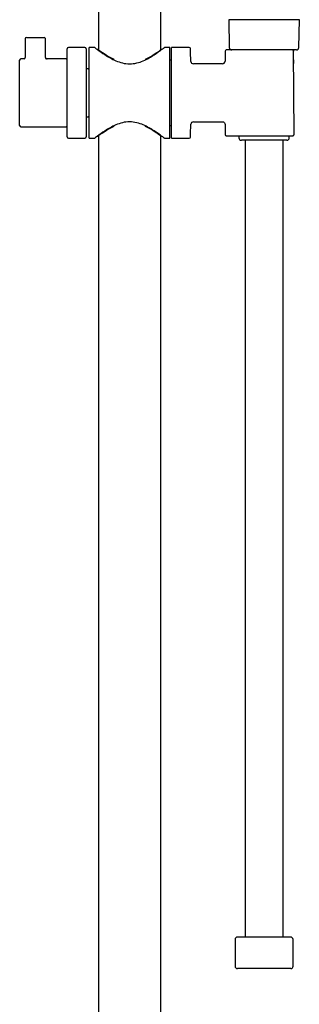
# Model space of a CAD drawing. Units: millimetres. Extents: x -18 to 462, y -18 to 1398.
# Drawn here: x 6 to 117, y 529 to 919 of the extents above; entities that cross this region are included whole.
import ezdxf

# ---------------------------------------------------------------- set-up
doc = ezdxf.new("R2010")
doc.units = ezdxf.units.MM
for name, color, linetype in [('$DDT_AUDIT_GENERATED_(102)', 7, 'Continuous'), ('$DDT_AUDIT_GENERATED_(1284)', 7, 'Continuous'), ('$DDT_AUDIT_GENERATED_(8D)', 7, 'Continuous'), ('$DDT_AUDIT_GENERATED_(9A)', 7, 'Continuous'), ('$DDT_AUDIT_GENERATED_(AA)', 7, 'Continuous'), ('$DDT_AUDIT_GENERATED_(BB)', 7, 'Continuous'), ('$DDT_AUDIT_GENERATED_(D2)', 7, 'Continuous'), ('28410000_BRAUSES', 7, 'Continuous'), ('Default', 7, 'Continuous')]:
    doc.layers.add(name, color=color, linetype=linetype)

# ---------------------------------------------------------------- blocks, each defined once
blk = doc.blocks.new('SE')
at = {"layer": '$DDT_AUDIT_GENERATED_(102)', "color": 7, "linetype": 'Continuous'}
for p, q in [((117.4, 919.38), (89.4, 919.38)), ((89.4, 919.38), (89.59, 908.37)), ((117.21, 908.37), (117.4, 919.38)), ((116.21, 907.38), (114.54, 907.38))]:
    blk.add_line(p, q, dxfattribs=at)
for centre, start, end in [((90.59, 908.38), 181, 270), ((116.21, 908.38), 270, 359)]:
    blk.add_arc(centre, 1, start, end, dxfattribs=at)
at = {"layer": '$DDT_AUDIT_GENERATED_(1284)', "color": 7, "linetype": 'Continuous'}
for q in [(115.1, 906.88), (115.15, 907.38)]:
    blk.add_line((115.15, 906.88), q, dxfattribs=at)
at = {"layer": '$DDT_AUDIT_GENERATED_(8D)', "color": 7, "linetype": 'Continuous'}
for p, q in [((37.65, 1049.5), (37.65, 907.44)), ((62.35, 907.44), (62.35, 1032.16)), ((37.65, 873.33), (37.65, 461.86)), ((62.35, 461.86), (62.35, 873.33))]:
    blk.add_line(p, q, dxfattribs=at)
at = {"layer": '$DDT_AUDIT_GENERATED_(9A)', "color": 7, "linetype": 'Continuous'}
for p, q in [((34, 872.38), (34, 908.38)), ((36.19, 908.38), (34, 908.38)), ((66, 908.38), (63.85, 908.38)), ((66, 872.38), (66, 908.38)), ((66.65, 903.38), (66, 903.38)), ((33.5, 899.88), (32.75, 899.88)), ((32.75, 880.88), (33.5, 880.88)), ((66, 877.38), (66.65, 877.38)), ((34, 872.38), (36.18, 872.38)), ((63.82, 872.38), (66, 872.38))]:
    blk.add_line(p, q, dxfattribs=at)
for centre, start, end in [((33.5, 900.38), 270, 0), ((33.5, 880.38), 0, 90)]:
    blk.add_arc(centre, 0.5, start, end, dxfattribs=at)
for points, knots in [([(36.15, 908.38), (36.15, 908.38), (36.55, 908.07), (37.99, 907), (39.02, 906.25), (41.49, 904.66), (42.92, 903.8), (45.37, 902.75), (46.25, 902.44), (48.07, 902.01), (49.03, 901.88), (50.93, 901.88), (51.9, 902), (53.72, 902.43), (54.58, 902.74), (57.06, 903.79), (58.48, 904.64), (60.96, 906.24), (61.98, 906.98), (63.07, 907.79), (63.36, 908.01), (63.75, 908.3), (63.85, 908.38), (63.85, 908.38)], [0.5004905, 0.5004905, 0.5004905, 0.5004905, 0.5625, 0.5625, 0.625, 0.625, 0.6875, 0.6875, 0.71875, 0.71875, 0.75, 0.75, 0.78125, 0.78125, 0.8125, 0.8125, 0.875, 0.875, 0.9375, 0.9375, 0.96875, 0.96875, 1, 1, 1, 1]), ([(50, 878.89), (49.03, 878.89), (48.1, 878.76), (46.28, 878.33), (45.41, 878.02), (42.96, 876.98), (41.52, 876.12), (39.05, 874.53), (38.02, 873.79), (36.56, 872.71), (36.15, 872.38), (36.15, 872.38), (36.15, 872.38), (36.15, 872.38)], [0, 0, 0, 0, 0.03125, 0.03125, 0.0625, 0.0625, 0.125, 0.125, 0.1875, 0.1875, 0.25, 0.25, 0.2502056, 0.2502056, 0.2502056, 0.2502056]), ([(63.85, 872.38), (63.85, 872.38), (63.45, 872.7), (62, 873.77), (60.96, 874.52), (58.5, 876.12), (57.05, 876.98), (53.79, 878.37), (51.93, 878.89), (50, 878.89)], [0.7502058, 0.7502058, 0.7502058, 0.7502058, 0.8125, 0.8125, 0.875, 0.875, 0.9375, 0.9375, 1, 1, 1, 1])]:
    blk.add_open_spline(points, degree=3, knots=knots, dxfattribs=at)
at = {"layer": '$DDT_AUDIT_GENERATED_(AA)', "color": 7, "linetype": 'Continuous'}
for p, q in [((37.48, 907.58), (37.21, 907.58)), ((62.79, 907.58), (62.52, 907.58)), ((43.73, 903.49), (43.73, 903.71)), ((56.27, 903.71), (56.27, 903.51)), ((43.73, 877.05), (43.73, 877.26)), ((56.27, 877.26), (56.27, 877.05)), ((37.21, 873.18), (37.48, 873.18)), ((62.52, 873.18), (62.79, 873.18))]:
    blk.add_line(p, q, dxfattribs=at)
for major_axis, ratio, start_param, end_param in [((0, 14.73), 1, 0.439943, 0.451821), ((0, 14.65), 1, -0.450569, -0.439943), ((0, -17.2), 0.57735, -0.698104, -0.683998), ((0, -17.2), 0.57735, 0.683998, 0.698231)]:
    blk.add_ellipse((50, 890.38), major_axis=major_axis, ratio=ratio, start_param=start_param, end_param=end_param, dxfattribs=at)
for points, knots in [([(37.45, 907.58), (37.45, 907.58), (37.46, 907.57), (37.58, 907.49), (37.94, 907.23), (39.03, 906.46), (39.78, 905.95), (41.55, 904.85), (42.57, 904.26), (43.73, 903.71)], [0.799427, 0.799427, 0.799427, 0.799427, 0.8125, 0.8125, 0.875, 0.875, 0.9375, 0.9375, 1, 1, 1, 1]), ([(56.27, 903.71), (57.43, 904.26), (58.45, 904.85), (60.23, 905.95), (60.96, 906.45), (62.06, 907.22), (62.41, 907.48), (62.54, 907.57), (62.55, 907.58), (62.55, 907.58)], [0, 0, 0, 0, 0.0625, 0.0625, 0.125, 0.125, 0.1875, 0.1875, 0.2007597, 0.2007597, 0.2007597, 0.2007597]), ([(43.73, 877.05), (42.57, 876.51), (41.55, 875.92), (39.78, 874.81), (39.05, 874.32), (37.95, 873.55), (37.59, 873.29), (37.46, 873.19), (37.45, 873.18), (37.45, 873.18)], [0, 0, 0, 0, 0.0625, 0.0625, 0.125, 0.125, 0.1875, 0.1875, 0.2009398, 0.2009398, 0.2009398, 0.2009398]), ([(62.55, 873.18), (62.55, 873.18), (62.54, 873.19), (62.42, 873.28), (62.07, 873.54), (60.97, 874.3), (60.23, 874.81), (58.45, 875.92), (57.43, 876.51), (56.27, 877.05)], [0.7996034, 0.7996034, 0.7996034, 0.7996034, 0.8125, 0.8125, 0.875, 0.875, 0.9375, 0.9375, 1, 1, 1, 1])]:
    blk.add_open_spline(points, degree=3, knots=knots, dxfattribs=at)
at = {"layer": '$DDT_AUDIT_GENERATED_(BB)', "color": 7, "linetype": 'Continuous'}
for p, q in [((66.65, 872.38), (66.65, 908.38)), ((73.67, 908.38), (66.65, 908.38)), ((87.9, 906.88), (87.9, 902.88)), ((114.54, 907.38), (88.4, 907.38)), ((115.3, 873.89), (115.04, 906.89)), ((86.9, 901.88), (75.32, 901.88)), ((75.32, 878.88), (86.91, 878.88)), ((87.9, 877.89), (87.9, 873.88)), ((66.65, 872.38), (73.67, 872.38)), ((88.4, 873.38), (114.8, 873.38))]:
    blk.add_line(p, q, dxfattribs=at)
for centre, radius, start, end in [((73.67, 907.88), 0.5, 2.0078, 90), ((-425.53, 890.38), 500, 1.4297, 2.0078), ((88.4, 906.88), 0.5, 90, 180), ((114.54, 906.88), 0.5, 0.4506, 90), ((75.32, 902.88), 1, 181.4297, 270), ((86.9, 902.88), 0.998, 269.1083, 359.9372), ((75.32, 877.88), 1, 90, 178.5703), ((-425.53, 890.38), 500, 357.9922, 358.5703), ((73.67, 872.88), 0.5, 270, 357.9922), ((88.4, 873.88), 0.5, 180, 270), ((114.8, 873.88), 0.5, 270, 0.428)]:
    blk.add_arc(centre, radius, start, end, dxfattribs=at)
blk.add_open_spline([(86.91, 878.87), (86.97, 878.87), (87.12, 878.88), (87.39, 878.77), (87.66, 878.57), (87.82, 878.31), (87.9, 878.06), (87.9, 877.94), (87.9, 877.88)], degree=3, knots=[0, 0, 0, 0, 0.102439, 0.312162, 0.531991, 0.737648, 0.906975, 1, 1, 1, 1], dxfattribs=at)
at = {"layer": '$DDT_AUDIT_GENERATED_(D2)', "color": 7, "linetype": 'Continuous'}
for p, q in [((8.55, 911.88), (8.55, 904.36)), ((9.05, 912.38), (16.05, 912.38)), ((16.55, 904.38), (16.55, 911.88)), ((25.25, 872.88), (25.25, 907.88)), ((32.25, 908.38), (25.75, 908.38)), ((32.75, 907.88), (32.75, 872.88)), ((6.35, 877.38), (6.35, 903.38)), ((8.11, 903.88), (6.85, 903.88)), ((24.75, 903.88), (17.05, 903.88)), ((6.85, 876.88), (24.75, 876.88)), ((25.75, 872.38), (32.25, 872.38))]:
    blk.add_line(p, q, dxfattribs=at)
for centre, radius, start, end in [((9.05, 911.88), 0.5, 90, 180), ((16.05, 911.88), 0.5, 0, 90), ((25.75, 907.88), 0.5, 90, 180), ((32.25, 907.88), 0.5, 0, 90), ((6.85, 903.38), 0.5, 90, 180), ((8.05, 904.38), 0.5, 276.0911, 358.6784), ((17.03, 904.36), 0.473, 177.1148, 262.4272), ((17.07, 904.27), 0.392, 255.0784, 290.266), ((24.75, 904.38), 0.5, 270, 0), ((6.85, 877.38), 0.5, 180, 270), ((24.75, 876.38), 0.5, 0, 90), ((25.75, 872.88), 0.5, 180, 270), ((32.25, 872.88), 0.5, 270, 0)]:
    blk.add_arc(centre, radius, start, end, dxfattribs=at)
at = {"layer": '28410000_BRAUSES', "color": 7, "linetype": 'Continuous'}
for p, q in [((115.25, 903.38), (115.07, 903.56)), ((115.25, 903.38), (115.09, 903.38)), ((115.09, 900.38), (115.25, 903.38)), ((93.4, 873.38), (93.4, 872.58)), ((112.4, 871.58), (94.4, 871.58)), ((95.85, 871.58), (95.85, 555.67)), ((110.95, 555.67), (110.95, 871.58)), ((113.4, 872.58), (113.4, 873.38)), ((91.9, 554.67), (91.9, 544.16)), ((113.9, 555.67), (92.9, 555.67)), ((114.9, 544.16), (114.9, 554.67)), ((114, 543.17), (92.8, 543.17))]:
    blk.add_line(p, q, dxfattribs=at)
for centre, start, end in [((94.4, 872.58), 180, 270), ((112.4, 872.58), 270, 0), ((92.9, 554.67), 90, 180), ((113.9, 554.67), 0, 90), ((92.9, 544.16), 180, 264.2608), ((113.9, 544.16), 275.7392, 0)]:
    blk.add_arc(centre, 1, start, end, dxfattribs=at)

msp = doc.modelspace()

# ---------------------------------------------------------------- block references
at = {"layer": 'Default'}
msp.add_blockref('SE', (0, 0), dxfattribs=at)

doc.saveas('drawing.dxf')
